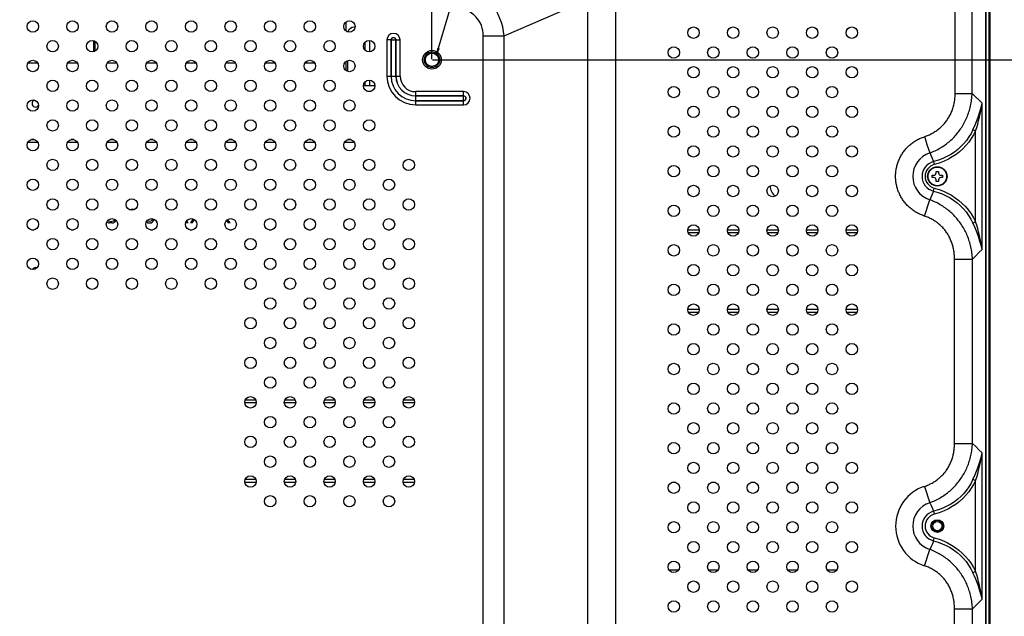
# Model space of a CAD drawing. Units: millimetres. Extents: x 0 to 4256, y 0 to 2964.
# Drawn here: x 3371 to 3793, y 1498 to 1754 of the extents above; entities that cross this region are included whole.
import ezdxf

# ---------------------------------------------------------------- set-up
doc = ezdxf.new("R2010")
doc.units = ezdxf.units.MM
doc.header["$LTSCALE"] = 234.08
doc.layers.get('0').update_dxf_attribs({"linetype": 'CONTINUOUS'})
for name, color, linetype in [('3_ALL_AXES', 7, 'CONTINUOUS'), ('7_ALL_FEATURES', 7, 'CONTINUOUS'), ('DEF_DRAFT_DIM', 7, 'CONTINUOUS')]:
    doc.layers.add(name, color=color, linetype=linetype)
doc.styles.get("Standard").update_dxf_attribs({"font": 'txt', "width": 0.8})
doc.styles.add('TEXTSTYLE_2', font='txt', dxfattribs={"width": 0.7})
doc.dimstyles.new('DIMSTYLE_3', dxfattribs={"dimtxt": 25, "dimasz": 3, "dimexe": 0.8, "dimexo": 0.2, "dimgap": 6.25, "dimtad": 1, "dimdsep": 46, "dimtxsty": 'TEXTSTYLE_2', "dimblk": 'OPEN', "dimblk1": 'OPEN', "dimblk2": 'OPEN', "dimcen": 0.09, "dimadec": 0, "dimazin": 0, "dimtp": 0.01, "dimtm": 0.01, "dimtfac": 1, "dimtofl": 0, "dimtmove": 0, "dimatfit": 3, "dimldrblk": 'OPEN', "dimfxl": 1, "dimtolj": 1, "dimarcsym": 0})
doc.dimstyles.get("Standard").update_dxf_attribs({"dimtxt": 2.5, "dimasz": 3, "dimexe": 0.8, "dimexo": 0.2, "dimtad": 1, "dimdec": 1, "dimdsep": 46, "dimtxsty": 'STANDARD', "dimblk": 'OPEN', "dimblk1": 'OPEN', "dimblk2": 'OPEN', "dimcen": 0.09, "dimadec": 0, "dimazin": 0, "dimtol": 1, "dimtp": 0.1, "dimtm": 0.1, "dimtfac": 1, "dimtdec": 1, "dimtofl": 0, "dimtmove": 0, "dimatfit": 3, "dimldrblk": 'OPEN', "dimfxl": 1, "dimtolj": 1, "dimarcsym": 0})

# ---------------------------------------------------------------- blocks, each defined once
blk = doc.blocks.new('_OPEN')
at = {"color": 0, "linetype": 'BYBLOCK'}
for p, q in [((0, 0), (-1, 0.12)), ((-1, -0.12), (0, 0)), ((-1, 0), (0, 0))]:
    blk.add_line(p, q, dxfattribs=at)
blk = doc.blocks.new('*D10')
at = {"layer": 'DEF_DRAFT_DIM', "color": 2, "linetype": 'CONTINUOUS'}
for p, q in [((2947.94, 1736.83), (2947.94, 1959.55)), ((3547.94, 1736.83), (3547.94, 1959.55)), ((2947.94, 1958.75), (3247.94, 1958.75)), ((3547.94, 1958.75), (3247.94, 1958.75))]:
    blk.add_line(p, q, dxfattribs=at)
at = {"layer": 'DEF_DRAFT_DIM', "color": 2, "linetype": 'CONTINUOUS', "xscale": 3, "yscale": 3, "zscale": 3, "rotation": 180}
blk.add_blockref('_OPEN', (2947.94, 1958.75), dxfattribs=at)
at = {"layer": 'DEF_DRAFT_DIM', "color": 2, "linetype": 'CONTINUOUS', "xscale": 3, "yscale": 3, "zscale": 3}
blk.add_blockref('_OPEN', (3547.94, 1958.75), dxfattribs=at)
blk = doc.blocks.new('*D11')
at = {"layer": 'DEF_DRAFT_DIM', "color": 2, "linetype": 'CONTINUOUS'}
for p, q in [((3548.14, 1736.63), (3864.87, 1736.63)), ((3864.07, 1736.63), (3864.07, 1536.63)), ((3864.07, 1336.63), (3864.07, 1536.63)), ((3548.14, 1336.63), (3864.87, 1336.63))]:
    blk.add_line(p, q, dxfattribs=at)
at = {"layer": 'DEF_DRAFT_DIM', "color": 2, "linetype": 'CONTINUOUS', "xscale": 3, "yscale": 3, "zscale": 3}
for p, rotation in [((3864.07, 1736.63), 90), ((3864.07, 1336.63), 270)]:
    blk.add_blockref('_OPEN', p, dxfattribs=dict(at, rotation=rotation))

msp = doc.modelspace()

# ---------------------------------------------------------------- linework, layer by layer
at = {"color": 7, "linetype": 'CONTINUOUS'}
for p, q in [((3762.541, 1687.125), (3763.191, 1687.125)), ((3762.541, 1686.125), (3762.541, 1687.125)), ((3763.191, 1686.125), (3762.541, 1686.125)), ((3764.191, 1688.775), (3765.191, 1688.775)), ((3764.191, 1688.125), (3764.191, 1688.775)), ((3764.191, 1684.475), (3764.191, 1685.125)), ((3765.191, 1688.775), (3765.191, 1688.125)), ((3765.191, 1685.125), (3765.191, 1684.475)), ((3766.191, 1687.125), (3766.841, 1687.125)), ((3766.841, 1686.125), (3766.191, 1686.125)), ((3766.841, 1687.125), (3766.841, 1686.125)), ((3765.191, 1684.475), (3764.191, 1684.475))]:
    msp.add_line(p, q, dxfattribs=at)
for radius in [4.15, 4.001]:
    msp.add_circle((3764.691, 1686.625), radius, dxfattribs=at)
for centre, start, end in [((3763.191, 1688.125), 270, 360), ((3763.191, 1685.125), 0, 90), ((3766.191, 1688.125), 180, 270), ((3766.191, 1685.125), 90, 180)]:
    msp.add_arc(centre, 1, start, end, dxfattribs=at)
at = {"layer": '3_ALL_AXES', "color": 7, "linetype": 'CONTINUOUS'}
msp.add_line((3785.597, 1244.275), (3785.597, 1792.825), dxfattribs=at)
for centre, radius in [((3376.749, 1750.917), 2.45), ((3393.72, 1750.917), 2.45), ((3410.69, 1750.917), 2.45), ((3427.661, 1750.917), 2.45), ((3444.632, 1750.917), 2.45), ((3461.602, 1750.917), 2.45), ((3478.573, 1750.917), 2.45), ((3495.543, 1750.917), 2.45), ((3512.514, 1750.917), 2.45), ((3660.125, 1748.243), 2.45), ((3677.095, 1748.243), 2.45), ((3694.066, 1748.243), 2.45), ((3711.036, 1748.243), 2.45), ((3728.007, 1748.243), 2.45), ((3385.235, 1742.432), 2.45), ((3402.205, 1742.432), 2.45), ((3419.176, 1742.432), 2.45), ((3436.146, 1742.432), 2.45), ((3453.117, 1742.432), 2.45), ((3470.087, 1742.432), 2.45), ((3487.058, 1742.432), 2.45), ((3504.029, 1742.432), 2.45), ((3520.999, 1742.432), 2.45), ((3547.941, 1736.625), 4), ((3651.639, 1739.758), 2.45), ((3668.61, 1739.758), 2.45), ((3685.58, 1739.758), 2.45), ((3702.551, 1739.758), 2.45), ((3719.522, 1739.758), 2.45), ((3376.749, 1733.947), 2.45), ((3393.72, 1733.947), 2.45), ((3410.69, 1733.947), 2.45), ((3427.661, 1733.947), 2.45), ((3444.632, 1733.947), 2.45), ((3461.602, 1733.947), 2.45), ((3478.573, 1733.947), 2.45), ((3495.543, 1733.947), 2.45), ((3512.514, 1733.947), 2.45), ((3660.125, 1731.272), 2.45), ((3677.095, 1731.272), 2.45), ((3694.066, 1731.272), 2.45), ((3711.036, 1731.272), 2.45), ((3728.007, 1731.272), 2.45), ((3385.235, 1725.461), 2.45), ((3402.205, 1725.461), 2.45), ((3419.176, 1725.461), 2.45), ((3436.146, 1725.461), 2.45), ((3453.117, 1725.461), 2.45), ((3470.087, 1725.461), 2.45), ((3487.058, 1725.461), 2.45), ((3504.029, 1725.461), 2.45), ((3520.999, 1725.461), 2.45), ((3651.639, 1722.787), 2.45), ((3668.61, 1722.787), 2.45), ((3685.58, 1722.787), 2.45), ((3702.551, 1722.787), 2.45), ((3719.522, 1722.787), 2.45), ((3376.749, 1716.976), 2.45), ((3393.72, 1716.976), 2.45), ((3410.69, 1716.976), 2.45), ((3427.661, 1716.976), 2.45), ((3444.632, 1716.976), 2.45), ((3461.602, 1716.976), 2.45), ((3478.573, 1716.976), 2.45), ((3495.543, 1716.976), 2.45), ((3512.514, 1716.976), 2.45), ((3660.125, 1714.302), 2.45), ((3677.095, 1714.302), 2.45), ((3694.066, 1714.302), 2.45), ((3711.036, 1714.302), 2.45), ((3728.007, 1714.302), 2.45), ((3385.235, 1708.491), 2.45), ((3402.205, 1708.491), 2.45), ((3419.176, 1708.491), 2.45), ((3436.146, 1708.491), 2.45), ((3453.117, 1708.491), 2.45), ((3470.087, 1708.491), 2.45), ((3487.058, 1708.491), 2.45), ((3504.029, 1708.491), 2.45), ((3520.999, 1708.491), 2.45), ((3651.639, 1705.817), 2.45), ((3668.61, 1705.817), 2.45), ((3685.58, 1705.817), 2.45), ((3702.551, 1705.817), 2.45), ((3719.522, 1705.817), 2.45), ((3376.749, 1700.005), 2.45), ((3393.72, 1700.005), 2.45), ((3410.69, 1700.005), 2.45), ((3427.661, 1700.005), 2.45), ((3444.632, 1700.005), 2.45), ((3461.602, 1700.005), 2.45), ((3478.573, 1700.005), 2.45), ((3495.543, 1700.005), 2.45), ((3512.514, 1700.005), 2.45), ((3660.125, 1697.331), 2.45), ((3677.095, 1697.331), 2.45), ((3694.066, 1697.331), 2.45), ((3711.036, 1697.331), 2.45), ((3728.007, 1697.331), 2.45), ((3385.235, 1691.52), 2.45), ((3402.205, 1691.52), 2.45), ((3419.176, 1691.52), 2.45), ((3436.146, 1691.52), 2.45), ((3453.117, 1691.52), 2.45), ((3470.087, 1691.52), 2.45), ((3487.058, 1691.52), 2.45), ((3504.029, 1691.52), 2.45), ((3520.999, 1691.52), 2.45), ((3537.97, 1691.52), 2.45), ((3651.639, 1688.846), 2.45), ((3668.61, 1688.846), 2.45), ((3685.58, 1688.846), 2.45), ((3702.551, 1688.846), 2.45), ((3719.522, 1688.846), 2.45), ((3376.749, 1683.035), 2.45), ((3393.72, 1683.035), 2.45), ((3410.69, 1683.035), 2.45), ((3427.661, 1683.035), 2.45), ((3444.632, 1683.035), 2.45), ((3461.602, 1683.035), 2.45), ((3478.573, 1683.035), 2.45), ((3495.543, 1683.035), 2.45), ((3512.514, 1683.035), 2.45), ((3529.484, 1683.035), 2.45), ((3660.125, 1680.361), 2.45), ((3677.095, 1680.361), 2.45), ((3694.066, 1680.361), 2.45), ((3711.036, 1680.361), 2.45), ((3728.007, 1680.361), 2.45), ((3385.235, 1674.55), 2.45), ((3402.205, 1674.55), 2.45), ((3419.176, 1674.55), 2.45), ((3436.146, 1674.55), 2.45), ((3453.117, 1674.55), 2.45), ((3470.087, 1674.55), 2.45), ((3487.058, 1674.55), 2.45), ((3504.029, 1674.55), 2.45), ((3520.999, 1674.55), 2.45), ((3537.97, 1674.55), 2.45), ((3651.639, 1671.875), 2.45), ((3668.61, 1671.875), 2.45), ((3685.58, 1671.875), 2.45), ((3702.551, 1671.875), 2.45), ((3719.522, 1671.875), 2.45), ((3376.749, 1666.064), 2.45), ((3393.72, 1666.064), 2.45), ((3410.69, 1666.064), 2.45), ((3427.661, 1666.064), 2.45), ((3444.632, 1666.064), 2.45), ((3461.602, 1666.064), 2.45), ((3478.573, 1666.064), 2.45), ((3495.543, 1666.064), 2.45), ((3512.514, 1666.064), 2.45), ((3529.484, 1666.064), 2.45), ((3660.125, 1663.39), 2.45), ((3677.095, 1663.39), 2.45), ((3694.066, 1663.39), 2.45), ((3711.036, 1663.39), 2.45), ((3728.007, 1663.39), 2.45), ((3385.235, 1657.579), 2.45), ((3402.205, 1657.579), 2.45), ((3419.176, 1657.579), 2.45), ((3436.146, 1657.579), 2.45), ((3453.117, 1657.579), 2.45), ((3470.087, 1657.579), 2.45), ((3487.058, 1657.579), 2.45), ((3504.029, 1657.579), 2.45), ((3520.999, 1657.579), 2.45), ((3537.97, 1657.579), 2.45), ((3651.639, 1654.905), 2.45), ((3668.61, 1654.905), 2.45), ((3685.58, 1654.905), 2.45), ((3702.551, 1654.905), 2.45), ((3719.522, 1654.905), 2.45), ((3376.749, 1649.094), 2.45), ((3393.72, 1649.094), 2.45), ((3410.69, 1649.094), 2.45), ((3427.661, 1649.094), 2.45), ((3444.632, 1649.094), 2.45), ((3461.602, 1649.094), 2.45), ((3478.573, 1649.094), 2.45), ((3495.543, 1649.094), 2.45), ((3512.514, 1649.094), 2.45), ((3529.484, 1649.094), 2.45), ((3660.125, 1646.42), 2.45), ((3677.095, 1646.42), 2.45), ((3694.066, 1646.42), 2.45), ((3711.036, 1646.42), 2.45), ((3728.007, 1646.42), 2.45), ((3385.235, 1640.608), 2.45), ((3402.205, 1640.608), 2.45), ((3419.176, 1640.608), 2.45), ((3436.146, 1640.608), 2.45), ((3453.117, 1640.608), 2.45), ((3470.087, 1640.608), 2.45), ((3487.058, 1640.608), 2.45), ((3504.029, 1640.608), 2.45), ((3520.999, 1640.608), 2.45), ((3537.97, 1640.608), 2.45), ((3651.639, 1637.934), 2.45), ((3668.61, 1637.934), 2.45), ((3685.58, 1637.934), 2.45), ((3702.551, 1637.934), 2.45), ((3719.522, 1637.934), 2.45), ((3478.573, 1632.123), 2.45), ((3495.543, 1632.123), 2.45), ((3512.514, 1632.123), 2.45), ((3529.484, 1632.123), 2.45), ((3660.125, 1629.449), 2.45), ((3677.095, 1629.449), 2.45), ((3694.066, 1629.449), 2.45), ((3711.036, 1629.449), 2.45), ((3728.007, 1629.449), 2.45), ((3470.087, 1623.638), 2.45), ((3487.058, 1623.638), 2.45), ((3504.029, 1623.638), 2.45), ((3520.999, 1623.638), 2.45), ((3537.97, 1623.638), 2.45), ((3651.639, 1620.964), 2.45), ((3668.61, 1620.964), 2.45), ((3685.58, 1620.964), 2.45), ((3702.551, 1620.964), 2.45), ((3719.522, 1620.964), 2.45), ((3478.573, 1615.153), 2.45), ((3495.543, 1615.153), 2.45), ((3512.514, 1615.153), 2.45), ((3529.484, 1615.153), 2.45), ((3660.125, 1612.479), 2.45), ((3677.095, 1612.479), 2.45), ((3694.066, 1612.479), 2.45), ((3711.036, 1612.479), 2.45), ((3728.007, 1612.479), 2.45), ((3470.087, 1606.667), 2.45), ((3487.058, 1606.667), 2.45), ((3504.029, 1606.667), 2.45), ((3520.999, 1606.667), 2.45), ((3537.97, 1606.667), 2.45), ((3651.639, 1603.993), 2.45), ((3668.61, 1603.993), 2.45), ((3685.58, 1603.993), 2.45), ((3702.551, 1603.993), 2.45), ((3719.522, 1603.993), 2.45), ((3478.573, 1598.182), 2.45), ((3495.543, 1598.182), 2.45), ((3512.514, 1598.182), 2.45), ((3529.484, 1598.182), 2.45), ((3660.125, 1595.508), 2.45), ((3677.095, 1595.508), 2.45), ((3694.066, 1595.508), 2.45), ((3711.036, 1595.508), 2.45), ((3728.007, 1595.508), 2.45), ((3470.087, 1589.697), 2.45), ((3487.058, 1589.697), 2.45), ((3504.029, 1589.697), 2.45), ((3520.999, 1589.697), 2.45), ((3537.97, 1589.697), 2.45), ((3651.639, 1587.023), 2.45), ((3668.61, 1587.023), 2.45), ((3685.58, 1587.023), 2.45), ((3702.551, 1587.023), 2.45), ((3719.522, 1587.023), 2.45), ((3478.573, 1581.211), 2.45), ((3495.543, 1581.211), 2.45), ((3512.514, 1581.211), 2.45), ((3529.484, 1581.211), 2.45), ((3660.125, 1578.537), 2.45), ((3677.095, 1578.537), 2.45), ((3694.066, 1578.537), 2.45), ((3711.036, 1578.537), 2.45), ((3728.007, 1578.537), 2.45), ((3470.087, 1572.726), 2.45), ((3487.058, 1572.726), 2.45), ((3504.029, 1572.726), 2.45), ((3520.999, 1572.726), 2.45), ((3537.97, 1572.726), 2.45), ((3651.639, 1570.052), 2.45), ((3668.61, 1570.052), 2.45), ((3685.58, 1570.052), 2.45), ((3702.551, 1570.052), 2.45), ((3719.522, 1570.052), 2.45), ((3478.573, 1564.241), 2.45), ((3495.543, 1564.241), 2.45), ((3512.514, 1564.241), 2.45), ((3529.484, 1564.241), 2.45), ((3660.125, 1561.567), 2.45), ((3677.095, 1561.567), 2.45), ((3694.066, 1561.567), 2.45), ((3711.036, 1561.567), 2.45), ((3728.007, 1561.567), 2.45), ((3470.087, 1555.756), 2.45), ((3487.058, 1555.756), 2.45), ((3504.029, 1555.756), 2.45), ((3520.999, 1555.756), 2.45), ((3537.97, 1555.756), 2.45), ((3651.639, 1553.082), 2.45), ((3668.61, 1553.082), 2.45), ((3685.58, 1553.082), 2.45), ((3702.551, 1553.082), 2.45), ((3719.522, 1553.082), 2.45), ((3478.573, 1547.27), 2.45), ((3495.543, 1547.27), 2.45), ((3512.514, 1547.27), 2.45), ((3529.484, 1547.27), 2.45), ((3660.125, 1544.596), 2.45), ((3677.095, 1544.596), 2.45), ((3694.066, 1544.596), 2.45), ((3711.036, 1544.596), 2.45), ((3728.007, 1544.596), 2.45), ((3651.639, 1536.111), 2.45), ((3668.61, 1536.111), 2.45), ((3685.58, 1536.111), 2.45), ((3702.551, 1536.111), 2.45), ((3719.522, 1536.111), 2.45), ((3764.691, 1536.625), 2.75), ((3660.125, 1527.626), 2.45), ((3677.095, 1527.626), 2.45), ((3694.066, 1527.626), 2.45), ((3711.036, 1527.626), 2.45), ((3728.007, 1527.626), 2.45), ((3651.639, 1519.14), 2.45), ((3668.61, 1519.14), 2.45), ((3685.58, 1519.14), 2.45), ((3702.551, 1519.14), 2.45), ((3719.522, 1519.14), 2.45), ((3660.125, 1510.655), 2.45), ((3677.095, 1510.655), 2.45), ((3694.066, 1510.655), 2.45), ((3711.036, 1510.655), 2.45), ((3728.007, 1510.655), 2.45), ((3651.639, 1502.17), 2.45), ((3668.61, 1502.17), 2.45), ((3685.58, 1502.17), 2.45), ((3702.551, 1502.17), 2.45), ((3719.522, 1502.17), 2.45)]:
    msp.add_circle(centre, radius, dxfattribs=at)
at = {"layer": '7_ALL_FEATURES', "color": 6, "linetype": 'CONTINUOUS'}
for p, q in [((3786.981, 1234.075), (3786.981, 1840.276)), ((3787.181, 1234.775), (3787.181, 1839.576)), ((3787.281, 1239.825), (3787.281, 1841.022)), ((3402.941, 1740.098), (3402.941, 1744.766)), ((3403.141, 1744.691), (3403.141, 1740.173)), ((3403.441, 1740.322), (3403.441, 1744.541)), ((3374.767, 1735.376), (3378.732, 1735.376)), ((3391.737, 1735.376), (3395.703, 1735.376)), ((3408.708, 1735.376), (3412.673, 1735.376)), ((3425.678, 1735.376), (3429.644, 1735.376)), ((3442.649, 1735.376), (3446.614, 1735.376)), ((3459.619, 1735.376), (3463.585, 1735.376)), ((3476.59, 1735.376), (3480.555, 1735.376)), ((3493.561, 1735.376), (3497.526, 1735.376)), ((3377.349, 1702.376), (3376.149, 1702.376)), ((3394.32, 1702.376), (3393.12, 1702.376)), ((3411.29, 1702.376), (3410.09, 1702.376)), ((3428.261, 1702.376), (3427.061, 1702.376)), ((3445.232, 1702.376), (3444.032, 1702.376)), ((3462.202, 1702.376), (3461.002, 1702.376)), ((3479.173, 1702.376), (3477.973, 1702.376)), ((3496.143, 1702.376), (3494.943, 1702.376)), ((3513.114, 1702.376), (3511.914, 1702.376)), ((3378.895, 1701.176), (3374.604, 1701.176)), ((3395.865, 1701.176), (3391.575, 1701.176)), ((3412.836, 1701.176), (3408.545, 1701.176)), ((3429.806, 1701.176), (3425.516, 1701.176)), ((3446.777, 1701.176), (3442.486, 1701.176)), ((3463.747, 1701.176), (3459.457, 1701.176)), ((3480.718, 1701.176), (3476.427, 1701.176)), ((3497.689, 1701.176), (3493.398, 1701.176)), ((3514.659, 1701.176), (3510.369, 1701.176)), ((3417.668, 1672.625), (3417.691, 1672.625)), ((3417.691, 1672.625), (3417.691, 1672.608)), ((3418.941, 1672.116), (3418.941, 1672.625)), ((3418.941, 1672.625), (3420.683, 1672.625)), ((3454.566, 1672.625), (3454.498, 1672.531)), ((3454.566, 1672.625), (3454.624, 1672.625)), ((3411.816, 1668.03), (3411.816, 1668.234)), ((3428.191, 1668.413), (3427.691, 1667.647)), ((3428.197, 1668.449), (3428.191, 1668.413)), ((3428.691, 1668.03), (3428.762, 1668.247)), ((3445.509, 1668.345), (3444.316, 1666.625)), ((3408.495, 1667.142), (3408.691, 1667.008)), ((3408.691, 1667.008), (3409.191, 1666.753)), ((3408.941, 1667.519), (3408.82, 1667.643)), ((3409.191, 1667.391), (3408.941, 1667.519)), ((3409.816, 1667.264), (3409.191, 1667.391)), ((3409.191, 1666.753), (3409.691, 1666.625)), ((3410.691, 1666.625), (3409.691, 1666.625)), ((3409.816, 1667.264), (3410.566, 1667.264)), ((3411.191, 1667.391), (3410.566, 1667.264)), ((3410.691, 1666.625), (3411.191, 1666.753)), ((3411.441, 1667.519), (3411.191, 1667.391)), ((3411.191, 1666.753), (3411.691, 1667.008)), ((3411.691, 1667.774), (3411.441, 1667.519)), ((3411.816, 1668.03), (3411.691, 1667.774)), ((3411.691, 1667.008), (3412.066, 1667.264)), ((3412.066, 1667.264), (3412.316, 1667.647)), ((3412.316, 1667.647), (3412.377, 1667.834)), ((3425.427, 1667.068), (3425.941, 1666.753)), ((3426.066, 1667.391), (3425.759, 1667.601)), ((3425.941, 1666.753), (3426.691, 1666.625)), ((3426.691, 1667.264), (3426.066, 1667.391)), ((3427.316, 1667.391), (3426.691, 1667.264)), ((3426.691, 1666.625), (3427.441, 1666.753)), ((3427.691, 1667.647), (3427.316, 1667.391)), ((3427.441, 1666.753), (3428.066, 1667.136)), ((3428.066, 1667.136), (3428.441, 1667.519)), ((3428.441, 1667.519), (3428.691, 1668.03)), ((3429.941, 1666.625), (3429.941, 1666.944)), ((3430.04, 1666.625), (3429.941, 1666.625)), ((3442.346, 1666.93), (3442.566, 1666.625)), ((3443.316, 1666.625), (3442.566, 1666.625)), ((3443.316, 1666.625), (3442.683, 1667.539)), ((3445.066, 1666.625), (3444.316, 1666.625)), ((3445.066, 1666.625), (3446.081, 1668.032)), ((3459.787, 1667.705), (3460.566, 1666.625)), ((3461.316, 1666.625), (3460.276, 1668.124)), ((3461.316, 1666.625), (3460.566, 1666.625)), ((3376.233, 1663.676), (3377.266, 1663.676)), ((3393.203, 1663.676), (3394.237, 1663.676)), ((3410.174, 1663.676), (3411.207, 1663.676)), ((3427.144, 1663.676), (3428.178, 1663.676)), ((3444.115, 1663.676), (3445.148, 1663.676)), ((3461.085, 1663.676), (3462.119, 1663.676)), ((3478.056, 1663.676), (3479.089, 1663.676)), ((3495.026, 1663.676), (3496.06, 1663.676)), ((3511.997, 1663.676), (3513.031, 1663.676)), ((3528.968, 1663.676), (3530.001, 1663.676)), ((3657.695, 1663.676), (3662.554, 1663.676)), ((3657.857, 1662.476), (3662.392, 1662.476)), ((3674.666, 1663.676), (3679.525, 1663.676)), ((3674.828, 1662.476), (3679.362, 1662.476)), ((3691.636, 1663.676), (3696.495, 1663.676)), ((3691.799, 1662.476), (3696.333, 1662.476)), ((3708.607, 1663.676), (3713.466, 1663.676)), ((3708.769, 1662.476), (3713.303, 1662.476)), ((3725.577, 1663.676), (3730.436, 1663.676)), ((3725.74, 1662.476), (3730.274, 1662.476)), ((3662.575, 1629.476), (3657.675, 1629.476)), ((3662.268, 1628.276), (3657.981, 1628.276)), ((3679.545, 1629.476), (3674.645, 1629.476)), ((3679.239, 1628.276), (3674.951, 1628.276)), ((3696.516, 1629.476), (3691.616, 1629.476)), ((3696.209, 1628.276), (3691.922, 1628.276)), ((3713.486, 1629.476), (3708.586, 1629.476)), ((3713.18, 1628.276), (3708.893, 1628.276)), ((3730.457, 1629.476), (3725.557, 1629.476)), ((3730.151, 1628.276), (3725.863, 1628.276)), ((3467.646, 1589.576), (3472.529, 1589.576)), ((3467.892, 1590.776), (3472.283, 1590.776)), ((3484.617, 1589.576), (3489.499, 1589.576)), ((3484.863, 1590.776), (3489.253, 1590.776)), ((3501.587, 1589.576), (3506.47, 1589.576)), ((3501.833, 1590.776), (3506.224, 1590.776)), ((3518.558, 1589.576), (3523.44, 1589.576)), ((3518.804, 1590.776), (3523.194, 1590.776)), ((3535.528, 1589.576), (3540.411, 1589.576)), ((3535.775, 1590.776), (3540.165, 1590.776)), ((3472.506, 1555.376), (3467.669, 1555.376)), ((3472.39, 1556.576), (3467.785, 1556.576)), ((3489.476, 1555.376), (3484.64, 1555.376)), ((3489.36, 1556.576), (3484.756, 1556.576)), ((3506.447, 1555.376), (3501.61, 1555.376)), ((3506.331, 1556.576), (3501.726, 1556.576)), ((3523.417, 1555.376), (3518.581, 1555.376)), ((3523.301, 1556.576), (3518.697, 1556.576)), ((3540.388, 1555.376), (3535.551, 1555.376)), ((3540.272, 1556.576), (3535.667, 1556.576)), ((3652.481, 1555.376), (3650.798, 1555.376)), ((3669.452, 1555.376), (3667.768, 1555.376)), ((3686.422, 1555.376), (3684.739, 1555.376)), ((3703.393, 1555.376), (3701.709, 1555.376)), ((3720.363, 1555.376), (3718.68, 1555.376)), ((3649.546, 1517.876), (3653.733, 1517.876)), ((3666.516, 1517.876), (3670.704, 1517.876)), ((3683.487, 1517.876), (3687.674, 1517.876)), ((3700.457, 1517.876), (3704.645, 1517.876)), ((3717.428, 1517.876), (3721.615, 1517.876))]:
    msp.add_line(p, q, dxfattribs=at)
at = {"layer": '7_ALL_FEATURES', "color": 7, "linetype": 'CONTINUOUS'}
for p, q in [((3785.485, 1244.275), (3785.488, 1815.825)), ((3779.622, 1725.255), (3779.622, 1808.228)), ((3578.951, 1746.9), (3614.594, 1762.425)), ((3614.594, 1762.425), (3614.594, 1319.54)), ((3626.639, 1762.425), (3626.639, 1319.54)), ((3510.941, 1752.792), (3510.941, 1749.042)), ((3514.691, 1750.625), (3514.943, 1750.625)), ((3521.091, 1744.875), (3521.091, 1739.988)), ((3528.611, 1745.125), (3528.611, 1729.625)), ((3530.406, 1745.125), (3528.611, 1745.125)), ((3530.396, 1745.125), (3530.396, 1729.625)), ((3530.406, 1729.625), (3530.406, 1745.125)), ((3530.409, 1745.125), (3534.271, 1745.125)), ((3532.477, 1745.125), (3532.477, 1729.625)), ((3532.486, 1729.625), (3532.486, 1745.125)), ((3534.271, 1729.625), (3534.271, 1745.125)), ((3569.917, 1335.065), (3569.917, 1746.9)), ((3569.917, 1746.9), (3578.951, 1746.9)), ((3578.951, 1335.065), (3578.951, 1746.9)), ((3519.091, 1743.961), (3519.091, 1740.903)), ((3510.941, 1735.822), (3510.941, 1732.071)), ((3511.691, 1736.248), (3511.691, 1731.645)), ((3521.091, 1727.905), (3521.091, 1725.625)), ((3528.611, 1729.625), (3530.406, 1729.625)), ((3530.409, 1729.625), (3534.271, 1729.625)), ((3518.561, 1725.625), (3523.437, 1725.625)), ((3518.591, 1725.625), (3518.591, 1725.888)), ((3519.091, 1726.99), (3519.091, 1725.625)), ((3520.269, 1723.125), (3521.729, 1723.125)), ((3779.623, 1722.227), (3779.622, 1725.255)), ((3540.941, 1721.161), (3540.941, 1722.956)), ((3561.441, 1722.956), (3540.941, 1722.956)), ((3561.441, 1721.17), (3540.941, 1721.17)), ((3540.941, 1721.161), (3561.441, 1721.161)), ((3540.941, 1717.295), (3540.941, 1721.157)), ((3561.441, 1719.09), (3540.941, 1719.09)), ((3540.941, 1719.08), (3561.441, 1719.08)), ((3561.441, 1721.161), (3561.441, 1722.956)), ((3561.441, 1717.295), (3561.441, 1721.157)), ((3540.941, 1717.295), (3561.441, 1717.295)), ((3783.848, 1655.214), (3783.848, 1718.036)), ((3779.982, 1706.698), (3781.129, 1706.151)), ((3781.129, 1667.1), (3781.129, 1706.151)), ((3760.2, 1700.36), (3760.894, 1698.24)), ((3760.894, 1698.24), (3761.415, 1696.65)), ((3763.062, 1692.953), (3763.386, 1691.695)), ((3763.062, 1680.298), (3763.386, 1681.556)), ((3759.128, 1669.604), (3761.415, 1676.601)), ((3781.129, 1667.1), (3779.982, 1666.553)), ((3772.053, 1651.152), (3779.756, 1651.152)), ((3772.053, 1572.098), (3772.053, 1651.152)), ((3779.756, 1572.098), (3779.756, 1651.152)), ((3772.053, 1572.098), (3779.756, 1572.098)), ((3783.848, 1505.214), (3783.848, 1568.036)), ((3779.982, 1556.698), (3781.129, 1556.151)), ((3781.129, 1517.1), (3781.129, 1556.151)), ((3759.128, 1553.647), (3761.415, 1546.65)), ((3763.062, 1542.953), (3763.386, 1541.695)), ((3763.062, 1530.298), (3763.386, 1531.556)), ((3759.128, 1519.604), (3761.415, 1526.601)), ((3781.129, 1517.1), (3779.982, 1516.553)), ((3772.053, 1501.152), (3779.756, 1501.152)), ((3772.053, 1422.098), (3772.053, 1501.152)), ((3779.756, 1422.098), (3779.756, 1501.152))]:
    msp.add_line(p, q, dxfattribs=at)
for points in [[(3772.368, 1722.227), (3772.371, 1725.281), (3772.371, 1812.031)], [(3578.951, 1746.9), (3578.671, 1748.829), (3578.265, 1750.722), (3577.734, 1752.572), (3577.082, 1754.373), (3576.312, 1756.118), (3575.426, 1757.806), (3574.418, 1759.446), (3573.271, 1761.052), (3571.97, 1762.631), (3570.506, 1764.172), (3568.874, 1765.661), (3567.072, 1767.081), (3565.106, 1768.412), (3562.981, 1769.639), (3560.696, 1770.75), (3558.252, 1771.731), (3555.647, 1772.571), (3552.884, 1773.255), (3549.964, 1773.767)], [(3569.917, 1746.9), (3569.867, 1748.05), (3569.717, 1749.167), (3569.468, 1750.248), (3569.121, 1751.288), (3568.679, 1752.285), (3568.143, 1753.237), (3567.509, 1754.149), (3566.766, 1755.029), (3565.903, 1755.878), (3564.911, 1756.691), (3563.785, 1757.458), (3562.523, 1758.168), (3561.129, 1758.811), (3559.602, 1759.376), (3557.943, 1759.857), (3556.151, 1760.245), (3554.224, 1760.534), (3552.161, 1760.714), (3549.964, 1760.776)], [(3530.406, 1745.125), (3530.421, 1745.305), (3530.468, 1745.48), (3530.545, 1745.644), (3530.645, 1745.787), (3530.754, 1745.9), (3530.863, 1745.984), (3530.968, 1746.046), (3531.067, 1746.091), (3531.157, 1746.121), (3531.242, 1746.141), (3531.322, 1746.154), (3531.401, 1746.16), (3531.479, 1746.16), (3531.557, 1746.154), (3531.638, 1746.142), (3531.723, 1746.122), (3531.813, 1746.091), (3531.912, 1746.047), (3532.018, 1745.985), (3532.127, 1745.901), (3532.237, 1745.787), (3532.337, 1745.644), (3532.413, 1745.48), (3532.46, 1745.306), (3532.477, 1745.125)], [(3561.441, 1721.161), (3561.621, 1721.145), (3561.796, 1721.098), (3561.96, 1721.022), (3562.103, 1720.922), (3562.216, 1720.812), (3562.3, 1720.703), (3562.362, 1720.598), (3562.406, 1720.5), (3562.437, 1720.409), (3562.457, 1720.325), (3562.47, 1720.244), (3562.476, 1720.166), (3562.476, 1720.088), (3562.47, 1720.009), (3562.457, 1719.929), (3562.437, 1719.844), (3562.407, 1719.753), (3562.363, 1719.654), (3562.301, 1719.549), (3562.216, 1719.44), (3562.103, 1719.33), (3561.96, 1719.23), (3561.796, 1719.153), (3561.621, 1719.106), (3561.441, 1719.09)], [(3759.128, 1703.647), (3759.572, 1703.797), (3760.01, 1703.957), (3760.442, 1704.125), (3760.869, 1704.303), (3761.29, 1704.49), (3761.705, 1704.686), (3762.114, 1704.89), (3762.516, 1705.104), (3762.913, 1705.327), (3763.303, 1705.558), (3763.686, 1705.798), (3764.063, 1706.046), (3764.434, 1706.304), (3764.797, 1706.569), (3765.154, 1706.843), (3765.504, 1707.126), (3765.846, 1707.417), (3766.181, 1707.716), (3766.51, 1708.023), (3766.83, 1708.338), (3767.143, 1708.662), (3767.449, 1708.994), (3767.746, 1709.333), (3768.036, 1709.68), (3768.318, 1710.035), (3768.592, 1710.398), (3768.857, 1710.769), (3769.114, 1711.147), (3769.362, 1711.533), (3769.602, 1711.926), (3769.833, 1712.326), (3770.055, 1712.734), (3770.268, 1713.149), (3770.472, 1713.571), (3770.666, 1713.999), (3770.851, 1714.435), (3771.026, 1714.878), (3771.191, 1715.327), (3771.346, 1715.783), (3771.491, 1716.245), (3771.625, 1716.713), (3771.749, 1717.188), (3771.862, 1717.668), (3771.965, 1718.154), (3772.056, 1718.646), (3772.135, 1719.144), (3772.204, 1719.646), (3772.261, 1720.153), (3772.306, 1720.665), (3772.338, 1721.182), (3772.359, 1721.702), (3772.368, 1722.227)], [(3761.415, 1696.65), (3762.016, 1696.879), (3762.609, 1697.12), (3763.195, 1697.375), (3763.773, 1697.641), (3764.344, 1697.921), (3764.906, 1698.212), (3765.461, 1698.515), (3766.007, 1698.831), (3766.545, 1699.158), (3767.075, 1699.496), (3767.596, 1699.846), (3768.107, 1700.207), (3768.61, 1700.58), (3769.104, 1700.963), (3769.588, 1701.357), (3770.063, 1701.762), (3770.529, 1702.177), (3770.984, 1702.603), (3771.43, 1703.039), (3771.865, 1703.485), (3772.291, 1703.941), (3772.706, 1704.407), (3773.111, 1704.882), (3773.505, 1705.367), (3773.888, 1705.862), (3774.261, 1706.366), (3774.622, 1706.879), (3774.972, 1707.4), (3775.311, 1707.931), (3775.639, 1708.471), (3775.955, 1709.019), (3776.259, 1709.575), (3776.551, 1710.14), (3776.831, 1710.713), (3777.099, 1711.294), (3777.354, 1711.883), (3777.597, 1712.48), (3777.828, 1713.084), (3778.045, 1713.696), (3778.249, 1714.315), (3778.44, 1714.94), (3778.618, 1715.573), (3778.782, 1716.212), (3778.933, 1716.858), (3779.069, 1717.51), (3779.192, 1718.168), (3779.3, 1718.832), (3779.394, 1719.501), (3779.474, 1720.175), (3779.539, 1720.855), (3779.589, 1721.539), (3779.623, 1722.227)], [(3772.368, 1722.227), (3773.192, 1722.224), (3774.007, 1722.221), (3774.805, 1722.219), (3775.577, 1722.218), (3776.315, 1722.217), (3777.011, 1722.217), (3777.658, 1722.218), (3778.249, 1722.219), (3778.777, 1722.221), (3779.237, 1722.224), (3779.623, 1722.227)], [(3779.623, 1722.227), (3781.108, 1720.781), (3782.515, 1719.385), (3783.848, 1718.036)], [(3782.366, 1712.423), (3782.953, 1714.241), (3783.452, 1716.106), (3783.848, 1718.036)], [(3782.808, 1712.147), (3783.22, 1714.053), (3783.57, 1716.01), (3783.848, 1718.036)], [(3779.982, 1706.698), (3780.594, 1708.024), (3781.203, 1709.418), (3781.798, 1710.884), (3782.366, 1712.423)], [(3781.129, 1706.151), (3781.56, 1707.538), (3781.99, 1708.998), (3782.409, 1710.533), (3782.808, 1712.147)], [(3779.982, 1706.698), (3779.142, 1705.064), (3778.198, 1703.513), (3777.152, 1702.044), (3776.008, 1700.661), (3774.766, 1699.365), (3773.427, 1698.159), (3771.991, 1697.045), (3770.455, 1696.026), (3768.83, 1695.113), (3767.056, 1694.283), (3765.122, 1693.553), (3763.062, 1692.953)], [(3781.129, 1706.151), (3780.24, 1704.443), (3779.243, 1702.819), (3778.142, 1701.281), (3776.938, 1699.831), (3775.633, 1698.471), (3774.228, 1697.204), (3772.723, 1696.032), (3771.114, 1694.958), (3769.413, 1693.993), (3767.558, 1693.114), (3765.537, 1692.337), (3763.386, 1691.695)], [(3759.128, 1669.604), (3758.694, 1669.752), (3758.263, 1669.911), (3757.838, 1670.081), (3757.416, 1670.262), (3756.999, 1670.454), (3756.588, 1670.656), (3756.181, 1670.869), (3755.781, 1671.092), (3755.386, 1671.325), (3754.997, 1671.569), (3754.615, 1671.822), (3754.239, 1672.085), (3753.87, 1672.357), (3753.508, 1672.639), (3753.153, 1672.93), (3752.806, 1673.23), (3752.467, 1673.539), (3752.136, 1673.856), (3751.813, 1674.182), (3751.499, 1674.516), (3751.193, 1674.858), (3750.896, 1675.207), (3750.608, 1675.564), (3750.329, 1675.929), (3750.06, 1676.3), (3749.8, 1676.678), (3749.551, 1677.063), (3749.311, 1677.454), (3749.081, 1677.851), (3748.861, 1678.253), (3748.652, 1678.662), (3748.453, 1679.075), (3748.265, 1679.493), (3748.088, 1679.916), (3747.922, 1680.344), (3747.766, 1680.775), (3747.622, 1681.211), (3747.489, 1681.65), (3747.367, 1682.092), (3747.257, 1682.537), (3747.158, 1682.985), (3747.07, 1683.435), (3746.994, 1683.887), (3746.93, 1684.342), (3746.877, 1684.797), (3746.836, 1685.254), (3746.807, 1685.712), (3746.789, 1686.17), (3746.784, 1686.629), (3746.79, 1687.087), (3746.807, 1687.546), (3746.837, 1688.003), (3746.878, 1688.46), (3746.931, 1688.916), (3746.995, 1689.37), (3747.071, 1689.822), (3747.159, 1690.272), (3747.258, 1690.72), (3747.369, 1691.165), (3747.491, 1691.608), (3747.624, 1692.046), (3747.768, 1692.482), (3747.924, 1692.913), (3748.09, 1693.341), (3748.268, 1693.764), (3748.456, 1694.182), (3748.655, 1694.595), (3748.864, 1695.003), (3749.084, 1695.406), (3749.314, 1695.803), (3749.554, 1696.194), (3749.804, 1696.578), (3750.064, 1696.956), (3750.333, 1697.327), (3750.612, 1697.692), (3750.9, 1698.048), (3751.197, 1698.398), (3751.503, 1698.74), (3751.818, 1699.073), (3752.141, 1699.399), (3752.472, 1699.716), (3752.811, 1700.025), (3753.158, 1700.325), (3753.513, 1700.616), (3753.875, 1700.897), (3754.244, 1701.17), (3754.62, 1701.432), (3755.002, 1701.686), (3755.391, 1701.929), (3755.786, 1702.162), (3756.187, 1702.385), (3756.594, 1702.598), (3757.005, 1702.8), (3757.422, 1702.991), (3757.843, 1703.172), (3758.27, 1703.342), (3758.699, 1703.501), (3759.128, 1703.647)], [(3759.128, 1703.647), (3759.403, 1702.802), (3760.2, 1700.36)], [(3761.415, 1696.65), (3762.301, 1694.782), (3763.062, 1692.953)], [(3763.386, 1681.556), (3765.422, 1680.952), (3767.292, 1680.249), (3769.085, 1679.426), (3770.79, 1678.489), (3772.409, 1677.442), (3773.94, 1676.285), (3775.383, 1675.019), (3776.733, 1673.647), (3777.987, 1672.169), (3779.141, 1670.585), (3780.191, 1668.895), (3781.129, 1667.1)], [(3763.062, 1680.298), (3762.322, 1678.515), (3761.415, 1676.601)], [(3779.756, 1651.152), (3779.72, 1651.818), (3779.669, 1652.48), (3779.604, 1653.138), (3779.526, 1653.791), (3779.433, 1654.44), (3779.326, 1655.084), (3779.206, 1655.723), (3779.072, 1656.356), (3778.925, 1656.984), (3778.764, 1657.607), (3778.591, 1658.223), (3778.405, 1658.833), (3778.206, 1659.437), (3777.994, 1660.034), (3777.77, 1660.625), (3777.533, 1661.209), (3777.285, 1661.785), (3777.024, 1662.354), (3776.752, 1662.916), (3776.468, 1663.471), (3776.172, 1664.017), (3775.865, 1664.556), (3775.547, 1665.087), (3775.217, 1665.609), (3774.876, 1666.124), (3774.525, 1666.63), (3774.163, 1667.127), (3773.79, 1667.615), (3773.407, 1668.095), (3773.014, 1668.566), (3772.61, 1669.028), (3772.196, 1669.48), (3771.772, 1669.923), (3771.339, 1670.357), (3770.896, 1670.78), (3770.443, 1671.194), (3769.981, 1671.599), (3769.51, 1671.993), (3769.029, 1672.377), (3768.539, 1672.75), (3768.041, 1673.113), (3767.534, 1673.466), (3767.018, 1673.807), (3766.493, 1674.138), (3765.96, 1674.458), (3765.419, 1674.767), (3764.87, 1675.064), (3764.313, 1675.35), (3763.748, 1675.624), (3763.176, 1675.886), (3762.596, 1676.137), (3762.009, 1676.375), (3761.415, 1676.601)], [(3763.062, 1680.298), (3765.012, 1679.734), (3766.802, 1679.074), (3768.516, 1678.297), (3770.146, 1677.41), (3771.692, 1676.417), (3773.153, 1675.318), (3774.527, 1674.114), (3775.813, 1672.806), (3777.005, 1671.396), (3778.101, 1669.884), (3779.095, 1668.269), (3779.982, 1666.553)], [(3772.053, 1651.152), (3772.047, 1651.649), (3772.031, 1652.143), (3772.004, 1652.633), (3771.966, 1653.12), (3771.918, 1653.603), (3771.859, 1654.081), (3771.79, 1654.556), (3771.711, 1655.026), (3771.621, 1655.491), (3771.521, 1655.952), (3771.412, 1656.408), (3771.292, 1656.859), (3771.163, 1657.305), (3771.024, 1657.745), (3770.875, 1658.18), (3770.717, 1658.61), (3770.55, 1659.033), (3770.373, 1659.451), (3770.188, 1659.863), (3769.993, 1660.269), (3769.789, 1660.669), (3769.577, 1661.063), (3769.355, 1661.45), (3769.126, 1661.831), (3768.887, 1662.205), (3768.64, 1662.572), (3768.385, 1662.933), (3768.122, 1663.287), (3767.85, 1663.633), (3767.571, 1663.973), (3767.283, 1664.306), (3766.987, 1664.631), (3766.684, 1664.949), (3766.373, 1665.259), (3766.055, 1665.562), (3765.729, 1665.857), (3765.395, 1666.145), (3765.054, 1666.424), (3764.706, 1666.696), (3764.351, 1666.959), (3763.989, 1667.215), (3763.62, 1667.462), (3763.244, 1667.7), (3762.861, 1667.931), (3762.471, 1668.152), (3762.075, 1668.365), (3761.673, 1668.569), (3761.264, 1668.765), (3760.849, 1668.951), (3760.427, 1669.128), (3760, 1669.296), (3759.566, 1669.455), (3759.128, 1669.604)], [(3782.366, 1660.828), (3781.802, 1662.357), (3781.213, 1663.807), (3780.602, 1665.207), (3779.982, 1666.553)], [(3782.808, 1661.104), (3782.411, 1662.707), (3781.997, 1664.226), (3781.567, 1665.693), (3781.129, 1667.1)], [(3783.848, 1655.214), (3783.471, 1657.063), (3782.988, 1658.893), (3782.366, 1660.828)], [(3783.848, 1655.214), (3783.584, 1657.154), (3783.244, 1659.074), (3782.808, 1661.104)], [(3783.848, 1655.214), (3782.555, 1653.906), (3781.191, 1652.552), (3779.756, 1651.152)], [(3759.128, 1553.647), (3759.567, 1553.796), (3760, 1553.955), (3760.427, 1554.123), (3760.849, 1554.3), (3761.264, 1554.486), (3761.673, 1554.681), (3762.075, 1554.886), (3762.471, 1555.099), (3762.861, 1555.32), (3763.244, 1555.55), (3763.62, 1555.789), (3763.989, 1556.036), (3764.351, 1556.292), (3764.706, 1556.555), (3765.054, 1556.827), (3765.395, 1557.106), (3765.729, 1557.394), (3766.055, 1557.689), (3766.373, 1557.992), (3766.684, 1558.302), (3766.988, 1558.62), (3767.283, 1558.945), (3767.571, 1559.278), (3767.85, 1559.617), (3768.122, 1559.964), (3768.385, 1560.318), (3768.64, 1560.679), (3768.887, 1561.046), (3769.126, 1561.42), (3769.355, 1561.801), (3769.577, 1562.188), (3769.789, 1562.582), (3769.993, 1562.981), (3770.188, 1563.387), (3770.373, 1563.799), (3770.55, 1564.217), (3770.717, 1564.641), (3770.875, 1565.071), (3771.024, 1565.506), (3771.163, 1565.946), (3771.292, 1566.392), (3771.412, 1566.843), (3771.521, 1567.299), (3771.621, 1567.759), (3771.711, 1568.225), (3771.79, 1568.695), (3771.859, 1569.17), (3771.918, 1569.648), (3771.966, 1570.131), (3772.004, 1570.617), (3772.031, 1571.108), (3772.047, 1571.601), (3772.053, 1572.098)], [(3761.415, 1546.65), (3762.009, 1546.876), (3762.596, 1547.114), (3763.176, 1547.365), (3763.749, 1547.627), (3764.313, 1547.901), (3764.87, 1548.187), (3765.419, 1548.484), (3765.96, 1548.793), (3766.493, 1549.113), (3767.018, 1549.443), (3767.534, 1549.785), (3768.041, 1550.138), (3768.539, 1550.501), (3769.029, 1550.874), (3769.51, 1551.258), (3769.981, 1551.652), (3770.443, 1552.056), (3770.896, 1552.471), (3771.339, 1552.894), (3771.773, 1553.328), (3772.196, 1553.771), (3772.61, 1554.223), (3773.014, 1554.685), (3773.407, 1555.156), (3773.79, 1555.635), (3774.163, 1556.124), (3774.525, 1556.621), (3774.876, 1557.127), (3775.217, 1557.641), (3775.547, 1558.164), (3775.865, 1558.695), (3776.172, 1559.233), (3776.468, 1559.78), (3776.752, 1560.335), (3777.024, 1560.896), (3777.285, 1561.466), (3777.533, 1562.042), (3777.77, 1562.626), (3777.994, 1563.217), (3778.206, 1563.814), (3778.405, 1564.418), (3778.591, 1565.028), (3778.764, 1565.644), (3778.925, 1566.266), (3779.072, 1566.894), (3779.206, 1567.528), (3779.326, 1568.167), (3779.433, 1568.811), (3779.525, 1569.46), (3779.604, 1570.113), (3779.669, 1570.771), (3779.72, 1571.433), (3779.756, 1572.098)], [(3779.756, 1572.098), (3781.192, 1570.699), (3782.555, 1569.345), (3783.848, 1568.036)], [(3782.366, 1562.423), (3782.953, 1564.241), (3783.452, 1566.106), (3783.848, 1568.036)], [(3782.808, 1562.147), (3783.22, 1564.053), (3783.57, 1566.01), (3783.848, 1568.036)], [(3779.982, 1556.698), (3780.594, 1558.024), (3781.203, 1559.418), (3781.798, 1560.884), (3782.366, 1562.423)], [(3781.129, 1556.151), (3781.56, 1557.538), (3781.99, 1558.998), (3782.409, 1560.533), (3782.808, 1562.147)], [(3779.982, 1556.698), (3779.142, 1555.064), (3778.198, 1553.513), (3777.152, 1552.044), (3776.008, 1550.661), (3774.766, 1549.365), (3773.428, 1548.159), (3771.991, 1547.046), (3770.455, 1546.026), (3768.83, 1545.113), (3767.056, 1544.283), (3765.123, 1543.553), (3763.062, 1542.953)], [(3781.129, 1556.151), (3780.24, 1554.443), (3779.243, 1552.819), (3778.142, 1551.281), (3776.938, 1549.831), (3775.633, 1548.471), (3774.228, 1547.204), (3772.723, 1546.032), (3771.114, 1544.958), (3769.413, 1543.993), (3767.558, 1543.114), (3765.537, 1542.337), (3763.386, 1541.695)], [(3761.415, 1546.65), (3762.01, 1545.421), (3762.566, 1544.174), (3763.062, 1542.953)], [(3763.062, 1530.298), (3762.556, 1529.053), (3761.998, 1527.804), (3761.415, 1526.601)], [(3763.062, 1530.298), (3765.012, 1529.734), (3766.802, 1529.074), (3768.516, 1528.297), (3770.146, 1527.41), (3771.692, 1526.417), (3773.153, 1525.318), (3774.527, 1524.114), (3775.813, 1522.806), (3777.005, 1521.396), (3778.101, 1519.884), (3779.095, 1518.269), (3779.982, 1516.553)], [(3763.386, 1531.556), (3765.422, 1530.953), (3767.292, 1530.249), (3769.084, 1529.426), (3770.79, 1528.489), (3772.409, 1527.442), (3773.94, 1526.285), (3775.382, 1525.02), (3776.733, 1523.647), (3777.987, 1522.169), (3779.141, 1520.585), (3780.191, 1518.895), (3781.129, 1517.1)], [(3779.756, 1501.152), (3779.72, 1501.818), (3779.669, 1502.48), (3779.604, 1503.138), (3779.526, 1503.791), (3779.433, 1504.44), (3779.326, 1505.084), (3779.206, 1505.723), (3779.072, 1506.356), (3778.925, 1506.984), (3778.764, 1507.607), (3778.591, 1508.223), (3778.405, 1508.833), (3778.206, 1509.437), (3777.994, 1510.034), (3777.77, 1510.625), (3777.533, 1511.208), (3777.285, 1511.785), (3777.024, 1512.354), (3776.752, 1512.916), (3776.468, 1513.47), (3776.172, 1514.017), (3775.865, 1514.556), (3775.547, 1515.087), (3775.217, 1515.609), (3774.877, 1516.124), (3774.525, 1516.629), (3774.163, 1517.127), (3773.79, 1517.615), (3773.407, 1518.095), (3773.014, 1518.566), (3772.61, 1519.028), (3772.196, 1519.48), (3771.772, 1519.923), (3771.339, 1520.357), (3770.896, 1520.78), (3770.443, 1521.194), (3769.981, 1521.599), (3769.51, 1521.993), (3769.029, 1522.376), (3768.54, 1522.75), (3768.041, 1523.113), (3767.534, 1523.466), (3767.018, 1523.807), (3766.493, 1524.138), (3765.961, 1524.458), (3765.42, 1524.767), (3764.87, 1525.064), (3764.313, 1525.35), (3763.749, 1525.624), (3763.176, 1525.886), (3762.596, 1526.137), (3762.009, 1526.375), (3761.415, 1526.601)], [(3772.053, 1501.152), (3772.047, 1501.649), (3772.031, 1502.143), (3772.004, 1502.633), (3771.966, 1503.12), (3771.918, 1503.603), (3771.859, 1504.081), (3771.79, 1504.556), (3771.711, 1505.026), (3771.621, 1505.491), (3771.521, 1505.952), (3771.412, 1506.408), (3771.292, 1506.859), (3771.163, 1507.305), (3771.024, 1507.745), (3770.875, 1508.18), (3770.717, 1508.61), (3770.55, 1509.033), (3770.373, 1509.451), (3770.188, 1509.863), (3769.993, 1510.269), (3769.789, 1510.669), (3769.577, 1511.063), (3769.356, 1511.45), (3769.126, 1511.831), (3768.887, 1512.205), (3768.64, 1512.572), (3768.385, 1512.933), (3768.122, 1513.287), (3767.85, 1513.633), (3767.571, 1513.973), (3767.283, 1514.306), (3766.987, 1514.631), (3766.684, 1514.949), (3766.373, 1515.259), (3766.055, 1515.562), (3765.729, 1515.857), (3765.395, 1516.145), (3765.055, 1516.424), (3764.706, 1516.696), (3764.351, 1516.959), (3763.989, 1517.214), (3763.62, 1517.462), (3763.244, 1517.7), (3762.861, 1517.931), (3762.471, 1518.152), (3762.075, 1518.365), (3761.673, 1518.569), (3761.264, 1518.765), (3760.849, 1518.951), (3760.427, 1519.128), (3760, 1519.296), (3759.567, 1519.455), (3759.128, 1519.604)], [(3782.366, 1510.828), (3781.802, 1512.357), (3781.213, 1513.807), (3780.602, 1515.207), (3779.982, 1516.553)], [(3782.808, 1511.104), (3782.411, 1512.707), (3781.997, 1514.226), (3781.567, 1515.693), (3781.129, 1517.1)], [(3783.848, 1505.214), (3783.471, 1507.063), (3782.988, 1508.893), (3782.366, 1510.828)], [(3783.848, 1505.214), (3783.584, 1507.154), (3783.244, 1509.075), (3782.808, 1511.104)], [(3783.848, 1505.214), (3782.555, 1503.906), (3781.192, 1502.552), (3779.756, 1501.152)]]:
    msp.add_lwpolyline(points, dxfattribs=at)
for radius in [3.35, 2.85]:
    msp.add_circle((3547.941, 1736.625), radius, dxfattribs=at)
at = {"layer": '7_ALL_FEATURES', "color": 6, "linetype": 'CONTINUOUS'}
for radius in [2.5, 2]:
    msp.add_circle((3764.691, 1536.625), radius, dxfattribs=at)
at = {"layer": '7_ALL_FEATURES', "color": 7, "linetype": 'CONTINUOUS'}
for centre, radius, start, end in [((3514.691, 1747.625), 3, 90, 161.78532), ((3531.441, 1745.125), 2.83, 0, 180), ((3531.441, 1745.125), 1.045, 0, 180), ((3540.941, 1729.625), 12.33, 180, 270), ((3540.941, 1729.625), 10.545, 180, 270), ((3540.941, 1729.625), 10.535, 180, 270), ((3540.941, 1729.625), 8.465, 180, 270), ((3540.941, 1729.625), 8.455, 180, 270), ((3540.941, 1729.625), 6.67, 180, 270), ((3561.441, 1720.125), 2.83, 270, 90), ((3561.441, 1720.125), 1.045, 270, 90), ((3764.691, 1686.625), 10.546, 108.10009, 251.89996), ((3764.691, 1686.625), 6.534, 104.43876, 255.56124), ((3764.691, 1686.625), 5.235, 104.43876, 255.56124), ((3764.691, 1536.625), 17.907, 108.10005, 251.89994), ((3764.691, 1536.625), 10.546, 108.10004, 251.89994), ((3764.691, 1536.625), 6.534, 104.43876, 255.56123), ((3764.691, 1536.625), 5.235, 104.43876, 255.56123)]:
    msp.add_arc(centre, radius, start, end, dxfattribs=at)
at = {"layer": '7_ALL_FEATURES', "color": 6, "linetype": 'CONTINUOUS'}
for centre, radius, start, end in [((3377.941, 1717.876), 1.55, 109.81045, 324.27401), ((3697.941, 1682.425), 5, 178.74255, 237.35236), ((3377.941, 1645.976), 1.55, 67.98671, 153.87317)]:
    msp.add_arc(centre, radius, start, end, dxfattribs=at)

# ---------------------------------------------------------------- dimensions: what is measured, and where the dimension line sits
at = {"layer": 'DEF_DRAFT_DIM', "color": 2, "linetype": 'CONTINUOUS'}
for base, p2, angle, picture, middle in [((2947.941, 1958.747), (2947.941, 1736.625), 180, '*D10', (3221.691, 1958.747)), ((3864.075, 1336.625), (3547.941, 1336.625), 270, '*D11', (3864.075, 1510.375))]:
    dim = msp.add_linear_dim(base=base, p1=(3547.941, 1736.625), p2=p2, angle=angle, dimstyle='DIMSTYLE_3', dxfattribs=at)
    dim.commit()
    dim.dimension.update_dxf_attribs({"geometry": picture, "text_midpoint": middle, "dimtype": 160})

# ---------------------------------------------------------------- leaders
at = {"color": 2, "linetype": 'CONTINUOUS'}
msp.add_leader([(3549.874, 1738.719), (3614.553, 1955.957), (3633.415, 1955.957)], dimstyle='STANDARD', override={"dimtad": 0}, dxfattribs=at)

doc.saveas('drawing.dxf')
